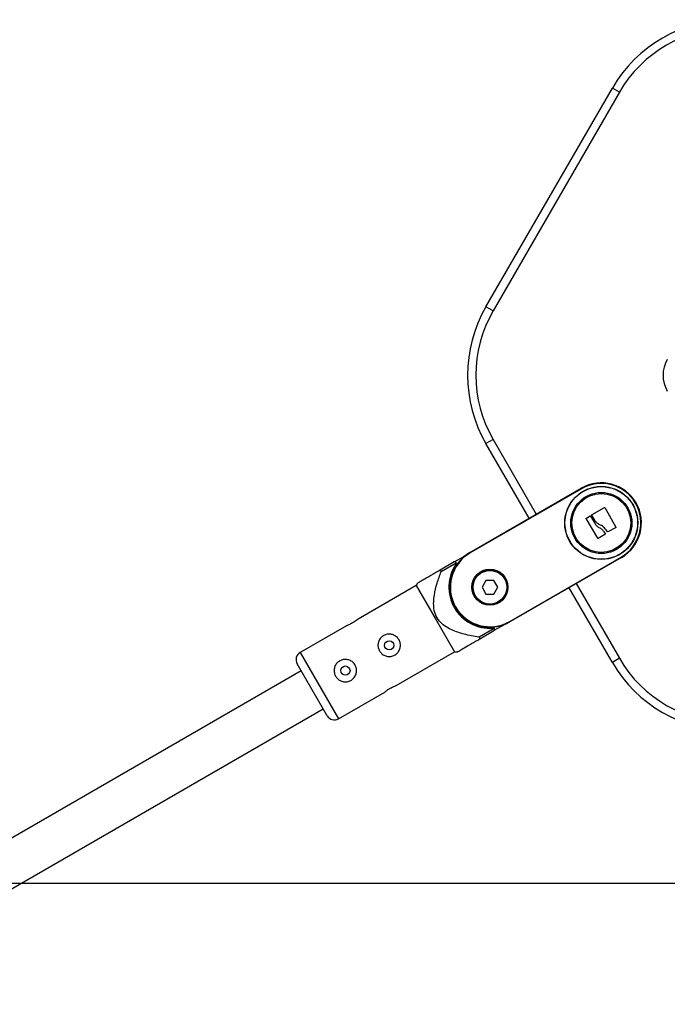
# Model space of a CAD drawing. Units: millimetres. Extents: x 7.6 to 31.8, y 1.8 to 20.7.
# Drawn here: x 17.1 to 17.4, y 16 to 16.3 of the extents above; entities that cross this region are included whole.
import ezdxf

# ---------------------------------------------------------------- set-up
doc = ezdxf.new("R2010")
doc.units = ezdxf.units.MM
doc.header["$LTSCALE"] = 200
doc.header["$PDSIZE"] = -1
doc.layers.add('DIASTASEIS', color=253, linetype='Continuous', lineweight=5)
doc.styles.get("Standard").update_dxf_attribs({"font": 'ARIALN.TTF'})
doc.dimstyles.new('STANDARD_ACAD', dxfattribs={"dimtxt": 0.18, "dimasz": 0.15, "dimexe": 0.18, "dimexo": 0.0625, "dimgap": 0.09, "dimtad": 0, "dimtih": 1, "dimtoh": 1, "dimzin": 0, "dimdsep": 46, "dimtxsty": 'Standard', "dimblk": 'OBLIQUE', "dimcen": 0.09, "dimadec": 0, "dimazin": 0, "dimtfac": 1, "dimtofl": 0, "dimtmove": 0, "dimatfit": 3, "dimfxl": 1, "dimtolj": 1, "dimtzin": 0, "dimarcsym": 0})

# ---------------------------------------------------------------- blocks, each defined once
blk = doc.blocks.new('_Oblique')
at = {"color": 0, "linetype": 'ByBlock', "lineweight": -2, "transparency": 16777216}
blk.add_line((-0.5, -0.5), (0.5, 0.5), dxfattribs=at)
blk = doc.blocks.new('*D17')
at = {"layer": 'Defpoints', "color": 0}
for p in [(14.31626694475128, 16.02240474686915), (14.31626694475128, 15.07240474687206), (18.77039541553606, 15.07240474687206)]:
    blk.add_point(p, dxfattribs=at)
at = {"layer": 'DIASTASEIS', "color": 0, "lineweight": -2}
for p, q in [((14.37876694475128, 16.02240474686915), (18.95039541553606, 16.02240474686915)), ((18.77039541553606, 16.02240474686915), (18.77039541553606, 15.72930788466051)), ((18.77039541553606, 15.07240474687206), (18.77039541553606, 15.3655016090807)), ((14.37876694475128, 15.07240474687206), (18.95039541553606, 15.07240474687206))]:
    blk.add_line(p, q, dxfattribs=at)
at = {"layer": 'DIASTASEIS', "color": 0, "linetype": 'ByBlock', "lineweight": -2, "xscale": 0.15, "yscale": 0.15, "zscale": 0.15}
for p, rotation in [((18.77039541553606, 16.02240474686915), 90), ((18.77039541553606, 15.07240474687206), 270)]:
    blk.add_blockref('_Oblique', p, dxfattribs=dict(at, rotation=rotation))
at = {"layer": 'DIASTASEIS', "color": 0, "insert": (18.77039541553606, 15.5474047468706), "char_height": 0.18, "attachment_point": 5}
blk.add_mtext('\\A1;0.95', dxfattribs=at)
blk = doc.blocks.new('s260view b')
at = {"color": 7, "linetype": 'Continuous', "lineweight": 25}
for p, q in [((17.31345787066604, 16.23307974686396), (17.3596458921995, 16.3130797468657)), ((17.36224396841428, 16.31157974686722), (17.3596458921995, 16.3130797468657)), ((17.36224396841428, 16.31157974686722), (17.31605594687719, 16.23157974686547)), ((17.31605594687719, 16.23157974686547), (17.31345787066604, 16.23307974686396)), ((17.31605594687719, 16.18457974686681), (17.31345787066604, 16.18307974686832)), ((17.32922688143591, 16.15576701903411), (17.31345787066604, 16.18307974686832)), ((17.30757624634063, 16.14326701902974), (17.34827944032006, 16.16676701903271)), ((17.34837944031753, 16.16659381395221), (17.30767624634174, 16.14309381395652)), ((17.34837944031753, 16.16659381395221), (17.34827944032006, 16.16676701903271)), ((17.3535281225588, 16.15465169104937), (17.35220555220732, 16.15694139426706)), ((17.3522524807988, 16.15711728831594), (17.35673690749465, 16.15971801498745)), ((17.35691417077325, 16.15966912985096), (17.3609037683884, 16.15248747077204)), ((17.35429577408942, 16.14848852059004), (17.35012960844981, 16.15570464621488)), ((17.35017565531527, 16.15587999333003), (17.35149531680074, 16.156659588396)), ((17.35167254093105, 16.15661287994954), (17.3533189745169, 16.15374936756053)), ((17.35692310906526, 16.14989416768731), (17.35447304048941, 16.14844210364027)), ((17.35654767742673, 16.15080144314198), (17.35696908519387, 16.15006927281866)), ((17.36085176714116, 16.15231121980833), (17.35801006570111, 16.1507957875183)), ((17.30757624634063, 16.14326701902974), (17.30767624634174, 16.14309381395652)), ((17.30189038702812, 16.1398110815535), (17.29673266205211, 16.13683326764659)), ((17.29704292142125, 16.13629588265395), (17.30262089207392, 16.13951632551107)), ((17.30189038702812, 16.1398110815535), (17.30584034187197, 16.1420915890376)), ((17.3221262463405, 16.1180656797842), (17.36282944031993, 16.14156567977989)), ((17.3629294403174, 16.14139247470667), (17.32222624634161, 16.1178924747037)), ((17.36282944031993, 16.14156567977989), (17.3629294403174, 16.14139247470667)), ((17.29673266205211, 16.13683326764659), (17.29704292142125, 16.13629588265395)), ((17.28848266205316, 16.13207012792191), (17.28798266205123, 16.13120410251941)), ((17.31345787066604, 16.13307974687269), (17.31201449499642, 16.13057974687036)), ((17.31634462201256, 16.13307974687269), (17.31345787066604, 16.13307974687269)), ((17.31778799768583, 16.13057974687036), (17.31634462201256, 16.13307974687269)), ((17.28798266205123, 16.13120410251941), (17.26671721046588, 16.11892648831782)), ((17.28798266205123, 16.13120410251941), (17.29498266205266, 16.11907974686256)), ((17.31201449499642, 16.13057974687036), (17.31345787066604, 16.12807974686803)), ((17.31345787066604, 16.12807974686803), (17.31634462201256, 16.12807974686803)), ((17.31634462201256, 16.12807974686803), (17.31778799768583, 16.13057974687036)), ((17.3596458921995, 16.10307974686658), (17.34387688143326, 16.13039247470079)), ((17.29498266205266, 16.11907974686256), (17.30198266205409, 16.10695539121298)), ((17.32222624634161, 16.1178924747037), (17.3221262463405, 16.1180656797842)), ((17.26250442961756, 16.11649423816198), (17.24554741726681, 16.10670410251988)), ((17.31650037332949, 16.11547635878743), (17.31092240268046, 16.1122559159303)), ((17.31123266205324, 16.11171853093038), (17.31639038702926, 16.11469634483729)), ((17.32034034186947, 16.11697685232867), (17.31639038702926, 16.11469634483729)), ((17.31092240268046, 16.1122559159303), (17.31123266205324, 16.11171853093038)), ((17.28069552268354, 16.09466525556855), (17.30198266205409, 16.10695539121298)), ((17.30198266205409, 16.10695539121298), (17.30298266205065, 16.10695539121298)), ((17.36224396841428, 16.10457974687234), (17.3596458921995, 16.10307974686658)), ((17.24594934105627, 16.1000079500991), (17.06932345995594, 15.99803295010134)), ((17.25544934105639, 16.08355346742974), (17.24444934105415, 16.10260602631389)), ((17.25954741726602, 16.08245539121345), (17.27648274183886, 16.09223300541272)), ((17.07732345995393, 15.98417654363221), (17.25394934105427, 16.08615154363725))]:
    blk.add_line(p, q, dxfattribs=at)
at = {"color": 8, "linetype": 'Continuous', "lineweight": 25}
for p, q in [((17.31605594687719, 16.18457974686681), (17.33182495764342, 16.1572670190326)), ((17.34647495764804, 16.13189247470655), (17.36224396841428, 16.10457974687234)), ((17.24554741726681, 16.10670410251988), (17.25954741726602, 16.08245539121345))]:
    blk.add_line(p, q, dxfattribs=at)
at = {"color": 7, "linetype": 'Continuous', "lineweight": 25}
for centre, radius in [((17.35560444031873, 16.15407974686605), 0.01335392337023587), ((17.35560444031873, 16.15407974686605), 0.01326935263848509), ((17.35560444031873, 16.15407974686605), 0.01117094185829617), ((17.35560444031873, 16.15407974686605), 0.01075000000000771), ((17.3149012463393, 16.13057974687036), 0.006600000000002305), ((17.3149012463393, 16.13057974687036), 0.006349999999994657), ((17.3149012463393, 16.13057974687036), 0.006150000000000659), ((17.27809516667841, 16.10932974686512), 0.001700000000001105), ((17.2620736967103, 16.1000797468696), 0.001700000000001105)]:
    blk.add_circle(centre, radius, dxfattribs=at)
for centre, radius, start, end in [((17.40294716239006, 16.28807974687152), 0.05000000000000016, 90, 150.0000000065456), ((17.40294716239006, 16.28807974687152), 0.047, 90, 150.0000000054968), ((17.35675914085661, 16.20807974686978), 0.05000000000000016, 150.0000000065456, 210.0000000006754), ((17.35675914085661, 16.20807974686978), 0.04700000000000268, 149.9999999955974, 210.0000000044026), ((17.38973796272623, 16.20807974686978), 0.01156049752791671, 149.9999999957326, 210.0000000042674), ((17.35560444031873, 16.15407974686605), 0.01465000000000352, 300.0000000054551, 119.9999999931292), ((17.35560444031873, 16.15407974686605), 0.01445000000000225, 300.000000001195, 120.000000001195), ((17.3149012463393, 16.13057974687036), 0.0146500000000017, 120.0000000054551, 300.0000000054551), ((17.3149012463393, 16.13057974687036), 0.01445000000000407, 120.000000001188, 300.0000000011879), ((17.3149012463393, 16.13057974687036), 0.01500000000000163, 145.4146209105313, 274.5853790941433), ((17.30214038702908, 16.13937806884861), 0.0005000000000009207, 325.4146210866384, 16.05221787141941), ((17.3161403870283, 16.11512935754218), 0.0004999999999997804, 43.94778077240331, 94.58537919729706), ((17.24704741726893, 16.10410602631237), 0.003000000000004278, 120.000000071897, 210.0000001320549), ((17.40294716239006, 16.12807974686803), 0.05000000000000016, 210.0000000027584, 270), ((17.40294716239006, 16.12807974686803), 0.04700000000000728, 210.0000000044042, 270), ((17.25804741726753, 16.08505346742823), 0.00300000000000064, 210.0000001320888, 299.9999999421888)]:
    blk.add_arc(centre, radius, start, end, dxfattribs=at)
for points, knots in [([(17.35220555220732, 16.15694139426706), (17.35219862051892, 16.15695677297845), (17.35218477913733, 16.15698748162323), (17.35218972746517, 16.15703943233894), (17.35220773962939, 16.15707827262305), (17.35223100977893, 16.15710333008247), (17.35224523414874, 16.15711257729345), (17.3522524807988, 16.15711728831594)], [0, 0, 0, 0, 0.2498797679794608, 0.4989666228291906, 0.7491431999434063, 0.8722002445857905, 1, 1, 1, 1]), ([(17.35673690749465, 16.15971801498745), (17.35674449640575, 16.1597218732386), (17.35675962388561, 16.15972956417318), (17.35678484839374, 16.15973509241667), (17.35681057531767, 16.15973598701022), (17.35683608264955, 16.1597315561412), (17.3568601041072, 16.15972223259815), (17.35688942345152, 16.15970397164711), (17.3569042819465, 16.1596830523522), (17.35691417077325, 16.15966912985096)], [0, 0, 0, 0, 0.1254607485425119, 0.2500892477029679, 0.3754614577138115, 0.5002675276988688, 0.6252085279635797, 0.7505636675064915, 1, 1, 1, 1]), ([(17.35012960844981, 16.15570464621488), (17.35012262703023, 16.1557199882409), (17.3501122301561, 16.15574283588285), (17.35011159626012, 16.15577676201429), (17.35011579792192, 16.15580182821214), (17.350124426782, 16.15582577025999), (17.35014164848982, 16.15585514723717), (17.35016199979438, 16.15587001632594), (17.35017565531527, 16.15587999333003)], [0, 0, 0, 0, 0.2502713619542482, 0.3727092317175967, 0.4995444231967438, 0.6269151409918341, 0.7496637504594068, 0.9999999999999999, 0.9999999999999999, 0.9999999999999999, 0.9999999999999999]), ([(17.35149531680074, 16.156659588396), (17.35150294271372, 16.15666353002963), (17.35151820455505, 16.15667141847008), (17.35155168207277, 16.15667901809866), (17.351594654737, 16.15667633693739), (17.35164203367751, 16.15665404874381), (17.35166236353982, 16.15662661409079), (17.35167254093105, 16.15661287994954)], [0, 0, 0, 0, 0.1252277796877503, 0.2506199768850635, 0.5001912932741543, 0.7497894077778393, 1, 1, 1, 1]), ([(17.35331897453145, 16.15374936759691), (17.35351670838574, 16.15348308062313), (17.35391138614361, 16.15295157052243), (17.35447849064369, 16.1526092520835), (17.35476147535812, 16.1524384354525)], [0, 0, 0, 0, 0.5010007607382452, 1, 1, 1, 1]), ([(17.35529519964186, 16.15332601590854), (17.3549502253438, 16.15348192885359), (17.35426200494405, 16.15379297367691), (17.35377234015252, 16.15436593151026), (17.3535281225588, 16.15465169104937)], [0, 0, 0, 0, 0.5012555586541636, 1, 1, 1, 1]), ([(17.35783627657221, 16.15084788159948), (17.35751180255758, 16.15136056187112), (17.3568649720539, 16.15238257664533), (17.35581731392742, 16.15301222341441), (17.35529519972189, 16.15332601615592)], [0, 0, 0, 0, 0.5016368478919956, 1, 1, 1, 1]), ([(17.35476147537267, 16.15243843548888), (17.35512001282333, 16.15222812574576), (17.35583536311171, 16.1518085178941), (17.35631062124887, 16.15113659475538), (17.35654767742673, 16.15080144314198)], [0, 0, 0, 0, 0.5012054356790178, 0.9999999999999999, 0.9999999999999999, 0.9999999999999999, 0.9999999999999999]), ([(17.35696908519387, 16.15006927281866), (17.35697595088934, 16.15005400989686), (17.35698973577675, 16.15002336512772), (17.35698476389663, 16.14997222629245), (17.35696425729404, 16.14992468998026), (17.35693680018741, 16.14990432327978), (17.35692310906526, 16.14989416768731)], [0, 0, 0, 0, 0.2488324103788051, 0.4996038182188017, 0.7504840523868193, 0.9999999999999999, 0.9999999999999999, 0.9999999999999999, 0.9999999999999999]), ([(17.35801006570111, 16.1507957875183), (17.35799426506057, 16.15078934649137), (17.35796261842481, 16.15077644594204), (17.35791119990901, 16.15078363934663), (17.35786476608629, 16.1508061240711), (17.35784574305873, 16.15083400543154), (17.35783627583371, 16.15084788119203)], [0, 0, 0, 0, 0.2493954544374962, 0.4995067334757473, 0.7509185284610059, 1, 1, 1, 1]), ([(17.3609037683884, 16.15248747077204), (17.3609103558949, 16.15247174983597), (17.3609202638647, 16.15244810468358), (17.36092030523579, 16.15241363132737), (17.3609155523329, 16.1523883279042), (17.36090587763758, 16.15236436257329), (17.3608915637553, 16.15234297376811), (17.36087357487415, 16.15232445330549), (17.36085904745707, 16.15231563769704), (17.36085176714116, 16.15231121980833)], [0, 0, 0, 0, 0.2488138837214238, 0.3742297809083149, 0.4989724823901322, 0.6239887748283933, 0.749248382292596, 0.8743376136495453, 1, 1, 1, 1]), ([(17.35447304048941, 16.14844210364027), (17.35445754447866, 16.14843509308049), (17.35443423950639, 16.14842454966493), (17.35439986472485, 16.1484234968848), (17.35437433945773, 16.14842755716746), (17.35435025219633, 16.14843634779027), (17.35432057591535, 16.14845388413597), (17.35430573671985, 16.14847460749662), (17.35429577408942, 16.14848852059004)], [0, 0, 0, 0, 0.2489250018563036, 0.3743665896860622, 0.4992066587484164, 0.6265688480936128, 0.7492885856311913, 1, 1, 1, 1]), ([(17.30262089207392, 16.13951632551107), (17.30258934249579, 16.13958773242121), (17.30252609617602, 16.1397308793421), (17.30234821010455, 16.13984744976552), (17.30217049093264, 16.13988432014231), (17.30203147014547, 16.13987165529762), (17.30193990771224, 16.13983866510899), (17.30189753364832, 16.13981506229539), (17.30189038702812, 16.1398110815535)], [0, 0, 0, 0, 0.288084152701031, 0.5775121606296132, 0.7413469459250077, 0.870336790368395, 0.9781315793260666, 1, 1, 1, 1]), ([(17.29673266205211, 16.13683326764659), (17.29584903738143, 16.13632310670437), (17.29383716348386, 16.13516155076287), (17.29147111474887, 16.13379551189792), (17.28976574619011, 16.13281091690079), (17.28871369337068, 16.13220351392011), (17.28857899850411, 16.13212574780119), (17.28850988523047, 16.13208584523455)], [0, 0, 0, 0, 0.2347113891563272, 0.5344007854550232, 0.6842209500576899, 0.8379706247540032, 1, 1, 1, 1]), ([(17.31092240268046, 16.1122559159303), (17.30909664046632, 16.11260329927973), (17.30571452222213, 16.11324680672625), (17.30165890366263, 16.11458092388421), (17.29882450420993, 16.1160649097401), (17.29676493371082, 16.11765360380742), (17.29511311279495, 16.11993302226256), (17.29437741791773, 16.12265698935153), (17.29430147504829, 16.12528474028296), (17.29466320350477, 16.12839554851599), (17.29554995995497, 16.13209500705489), (17.29654496485747, 16.1348947389306), (17.29704292142125, 16.13629588265395)], [0, 0, 0, 0, 0.1599937788279394, 0.2963791632529233, 0.3656609080551101, 0.43466045427339, 0.5187846636197881, 0.6028502939446574, 0.6734255367156449, 0.7442092174226547, 0.8719878674941458, 1, 1, 1, 1]), ([(17.2647079971168, 16.11751700471724), (17.26446915319249, 16.11738471016361), (17.26399155462352, 16.1171201704965), (17.26332477722755, 16.11681367167694), (17.26281046015285, 16.1166022450525), (17.26250830548381, 16.11649003283311), (17.26250741160331, 16.11648979058737), (17.26250705346612, 16.1164896935261)], [0, 0, 0, 0, 0.2125930737970694, 0.4251066787885754, 0.6396768094504542, 0.8556358534448525, 1, 1, 1, 1]), ([(17.26671765710782, 16.1189257147089), (17.26670034179116, 16.11891108846249), (17.26666500516805, 16.11888123963218), (17.26635157220809, 16.11862524548997), (17.26586571056689, 16.11825809573566), (17.26528723148587, 16.1178614814453), (17.26487868863771, 16.11761851674601), (17.2647079971168, 16.11751700471724)], [0, 0, 0, 0, 0.2033157377923277, 0.4149211293964768, 0.6292094743970114, 0.8450816115791302, 1, 1, 1, 1]), ([(17.31639038702926, 16.11469634483729), (17.31642680023216, 16.11472139266335), (17.31649943672457, 16.11477135766837), (17.31658439769237, 16.11488577851197), (17.31664396748531, 16.11504025066461), (17.31664338777338, 16.11522521294319), (17.3165852680788, 16.11537710171616), (17.31652134174075, 16.11545184297939), (17.31650037332949, 16.11547635878743)], [0, 0, 0, 0, 0.1170928045639359, 0.2335749130803782, 0.4017297442749443, 0.6379539872924387, 0.8812456519397135, 1, 1, 1, 1]), ([(17.27454446252088, 16.10727974686962), (17.27435687235194, 16.10769147666361), (17.27398186949287, 16.10851454672594), (17.27396325845913, 16.10989511969456), (17.27436456383222, 16.11121375830044), (17.27519883733768, 16.11234288721244), (17.27635200694496, 16.1131234710374), (17.27766813506898, 16.11348005403489), (17.27902590696905, 16.11339991511705), (17.28030983678329, 16.11287427231219), (17.28135819311066, 16.11193998115414), (17.2820284482834, 16.1107268800879), (17.28226761671905, 16.10938712309508), (17.28206581653214, 16.10803477403898), (17.28142143115767, 16.10679845199412), (17.28039553897108, 16.10584273289351), (17.27913598714369, 16.105288921779), (17.27778330300063, 16.10516741591346), (17.27645402158234, 16.10549225280193), (17.27529396173051, 16.10621297679973), (17.27478349474697, 16.10693952980001), (17.27454446252088, 16.10727974686962)], [0, 0, 0, 0, 0.05215916382393358, 0.1042689786210522, 0.1576743108614486, 0.212193912418647, 0.2652366841654258, 0.3164794185579686, 0.3684151365218988, 0.4224074671169092, 0.4767080382361055, 0.5291399473108961, 0.5804690758900795, 0.6329613652344709, 0.6872542703723745, 0.7412468477516662, 0.7930992873855617, 0.8443880940181041, 0.8974755299850794, 0.9519916993886474, 1, 1, 1, 1]), ([(17.30300988522797, 16.10697110851834), (17.30300098732479, 16.10696597131392), (17.30285508126255, 16.10688173241579), (17.30337551280101, 16.10718220370109), (17.30428865441647, 16.10770940625299), (17.30582804661682, 16.10859817476376), (17.30813404496732, 16.1099295435306), (17.3101948915639, 16.11111937386523), (17.31123266205324, 16.11171853093038)], [0, 0, 0, 0, 0.01128311544476793, 0.1850182679337105, 0.3167604480642597, 0.4518806607881526, 0.7239862123140753, 1, 1, 1, 1]), ([(17.25852299255277, 16.09802974686682), (17.25833540238384, 16.09844147666809), (17.25796039952112, 16.09926454672314), (17.25794178849102, 16.10064511969177), (17.25834309386047, 16.10196375830493), (17.25917736736957, 16.10309288720965), (17.26033053697321, 16.10387347104189), (17.26164666510087, 16.10423005403937), (17.26300443699731, 16.10414991512153), (17.26428836681154, 16.1036242723094), (17.26533672314255, 16.10268998115863), (17.26600697831165, 16.10147688008511), (17.26624614675094, 16.10013712309229), (17.26604434656039, 16.09878477403618), (17.26539996118956, 16.09754845199132), (17.26437406900297, 16.09659273289072), (17.26311451717558, 16.09603892178348), (17.26176183302888, 16.09591741591067), (17.26043255161059, 16.09624225279914), (17.25927249175876, 16.09696297680421), (17.25876202477886, 16.09768952979721), (17.25852299255277, 16.09802974686682)], [0, 0, 0, 0, 0.05215916382394135, 0.1042689786210607, 0.1576743108614318, 0.2121939124186335, 0.2652366841654655, 0.3164794185579767, 0.3684151365218754, 0.4224074671168567, 0.4767080382360932, 0.5291399473108637, 0.5804690758900671, 0.6329613652344347, 0.6872542703723238, 0.7412468477516728, 0.7930992873855587, 0.8443880940181032, 0.8974755299850555, 0.9519916993886649, 1, 1, 1, 1]), ([(17.27648229518965, 16.09223377902891), (17.27649961050994, 16.09224840527532), (17.27653494713306, 16.09227825410563), (17.27684838009301, 16.09253424824056), (17.27733424173422, 16.09290139799487), (17.27791272081524, 16.09329801229251), (17.27832126365976, 16.0935409769918), (17.27849195518431, 16.0936424890133)], [0, 0, 0, 0, 0.2033157377924162, 0.4149211293966403, 0.6292094743973082, 0.8450816115794795, 1, 1, 1, 1]), ([(17.27849195518431, 16.0936424890133), (17.27873079910862, 16.0937747835742), (17.27920839767759, 16.09403932323404), (17.27987517506992, 16.09434582206087), (17.28038949214826, 16.09455724868531), (17.28069164681366, 16.0946694609047), (17.2806925406978, 16.09466970315044), (17.28069289883135, 16.09466980021171)], [0, 0, 0, 0, 0.2125930737974468, 0.4251066787887594, 0.6396768094505297, 0.8556358534449016, 1, 1, 1, 1])]:
    blk.add_open_spline(points, degree=3, knots=knots, dxfattribs=at)

msp = doc.modelspace()

# ---------------------------------------------------------------- block references
msp.add_blockref('s260view b', (0, 0))

# ---------------------------------------------------------------- dimensions: what is measured, and where the dimension line sits
at = {"layer": 'DIASTASEIS'}
dim = msp.add_linear_dim(base=(18.77039541553606, 15.07240474687206), p1=(14.31626694475128, 16.02240474686915), p2=(14.31626694475128, 15.07240474687206), angle=90, dimstyle='STANDARD_ACAD', dxfattribs=at)
dim.commit()
dim.dimension.update_dxf_attribs({"geometry": '*D17', "text_midpoint": (18.77039541553606, 15.5474047468706)})

doc.saveas('drawing.dxf')
